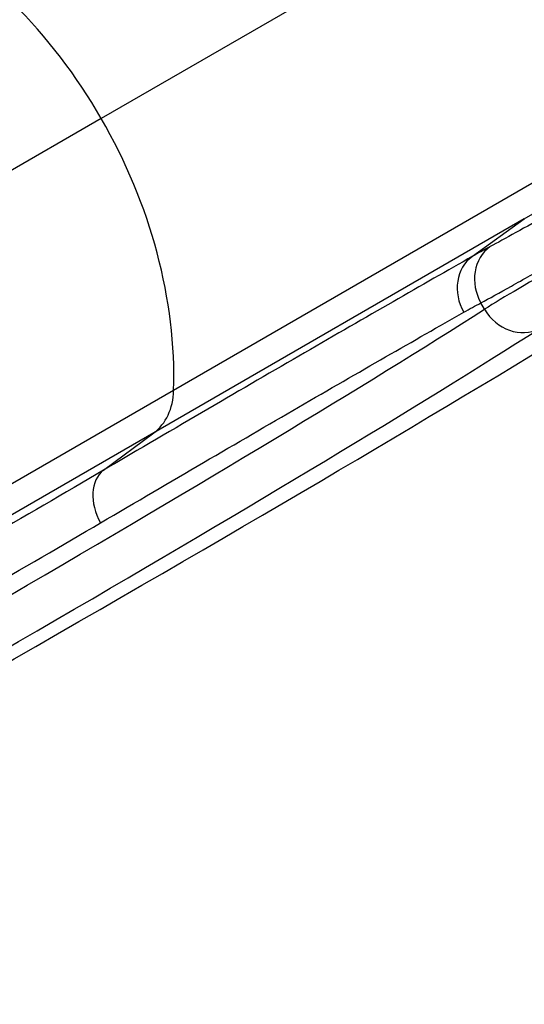
# Model space of a CAD drawing. Units: millimetres. Extents: x -3052 to 2870, y -2453 to 2702.
# Drawn here: x -710 to -368, y -911 to -246 of the extents above; entities that cross this region are included whole.
import ezdxf

# ---------------------------------------------------------------- set-up
doc = ezdxf.new("R2010")
doc.units = ezdxf.units.MM
doc.header["$LTSCALE"] = 100
doc.layers.add('SW_Toestellen', color=2, linetype='Continuous')

msp = doc.modelspace()

# ---------------------------------------------------------------- linework, layer by layer
at = {"layer": 'SW_Toestellen'}
for p, q in [((-395.3, -163.06), (-654.37, -312.63)), ((-654.37, -312.63), (-1094.25, -566.6)), ((-368.42, -380.48), (-283.93, -331.71)), ((-352.05, -350.06), (-605.47, -496.38)), ((-368.42, -380.48), (-618.89, -525.09)), ((-403.43, -405.77), (-368.42, -380.48)), ((-395.29, -441.54), (-397.77, -437.24)), ((-605.47, -496.38), (-1016.66, -733.78)), ((-618.89, -525.09), (-1015.03, -753.81)), ((-652.92, -550.37), (-618.89, -525.09))]:
    msp.add_line(p, q, dxfattribs=at)
for centre, major_axis, ratio, start_param, end_param in [((-1986.57, -871.52), (-1698.44, -1058.21), 0.040215, 3.655794, 4.33538), ((-1949.98, -847.15), (-1511.61, -941.8), 0.040215, 3.625224, 4.327507), ((-1934.13, -872.6), (1485.63, 926.81), 0.040903, 0.483585, 1.185868), ((-610.17, -287.12), (-145, 251.15), 0.855565, 4.026929, 4.712389), ((-844.27, -422.27), (-145, 251.15), 0.756115, 4.712389, 5.397849), ((-844.27, -422.27), (-145, 251.15), 0.756115, 4.026929, 4.712389), ((-256.91, -369.82), (-154.87, -83.75), 0.033372, 4.737997, 5.799132), ((-374.87, -424.02), (-13.98, 26.43), 0.88455, 0.118607, 1.603717), ((-1804.48, -1186.91), (-1765.65, -941.79), 0.040215, 1.947805, 2.631871), ((-386.6, -430.45), (-14.76, 26), 0.877163, 0.093806, 1.577252), ((-1779.19, -1140.95), (-1545.45, -823.19), 0.040903, 1.955725, 2.658008), ((-372.31, -428.27), (16.1, -25.31), 0.884506, 4.674506, 6.196899), ((-1765.08, -1167.4), (1571.43, 838.2), 0.040215, 5.097271, 5.799554), ((-646.64, -483.6), (-25, 43.3), 0.756115, 3.228859, 4.026929), ((-636.31, -575.17), (-15.15, 25.78), 0.715001, 0.081625, 1.565172)]:
    msp.add_ellipse(centre, major_axis=major_axis, ratio=ratio, start_param=start_param, end_param=end_param, dxfattribs=at)
for points, knots in [([(-281.28, -336.3), (-281.35, -336.35), (-281.43, -336.39), (-289.8, -341.33), (-298.08, -346.19), (-314.15, -355.57), (-322.09, -360.18), (-337.34, -368.97), (-344.64, -373.15), (-359.69, -381.71), (-367.35, -386.02), (-380.81, -393.48), (-386.7, -396.68), (-391.51, -399.23)], [2.801697, 2.801697, 2.801697, 2.801697, 2.827849, 2.827849, 5.655693, 5.655693, 8.481814, 8.481814, 11.30793, 11.30793, 14.753437, 14.753437, 18.197286, 18.197286, 18.197286, 18.197286]), ([(-397.77, -437.24), (-392.09, -434.19), (-385.12, -430.36), (-369.17, -421.46), (-360.08, -416.33), (-342.19, -406.13), (-333.51, -401.15), (-315.37, -390.69), (-305.92, -385.21), (-286.79, -374.07), (-276.93, -368.3), (-266.83, -362.36), (-266.61, -362.23), (-266.38, -362.1)], [-18.197286, -18.197286, -18.197286, -18.197286, -14.753437, -14.753437, -11.30793, -11.30793, -8.481814, -8.481814, -5.655693, -5.655693, -2.827849, -2.827849, -2.764029, -2.764029, -2.764029, -2.764029]), ([(-391.51, -399.23), (-393.49, -400.28), (-395.47, -401.35), (-399.44, -403.53), (-401.43, -404.64), (-403.43, -405.77)], [-2.826755, -2.826755, -2.826755, -2.826755, -1.413377, -1.413377, 0, 0, 0, 0]), ([(-403.43, -405.77), (-437.15, -424.91), (-475.13, -446.72), (-558.69, -495.14), (-604.25, -521.76), (-652.92, -550.37)], [0, 0, 0, 0, 24.245939, 24.245939, 48.491878, 48.491878, 48.491878, 48.491878]), ([(-409.31, -443.56), (-407.38, -442.46), (-405.45, -441.39), (-401.6, -439.28), (-399.69, -438.25), (-397.77, -437.24)], [0, 0, 0, 0, 1.413377, 1.413377, 2.826755, 2.826755, 2.826755, 2.826755]), ([(-654.83, -585.86), (-606.94, -557.7), (-562.1, -531.51), (-479.88, -483.85), (-442.5, -462.39), (-409.31, -443.56)], [-48.491878, -48.491878, -48.491878, -48.491878, -24.245939, -24.245939, 0, 0, 0, 0]), ([(-652.92, -550.37), (-705.45, -581.25), (-762.56, -614.06), (-884.23, -682.55), (-948.78, -718.22), (-1015.9, -754.81)], [0, 0, 0, 0, 26.223322, 26.223322, 52.446643, 52.446643, 52.446643, 52.446643]), ([(-1012.87, -787.46), (-946.66, -751.4), (-882.98, -716.22), (-762.95, -648.68), (-706.62, -616.32), (-654.83, -585.86)], [-52.446643, -52.446643, -52.446643, -52.446643, -26.223322, -26.223322, 0, 0, 0, 0])]:
    msp.add_open_spline(points, degree=3, knots=knots, dxfattribs=at)

doc.saveas('drawing.dxf')
